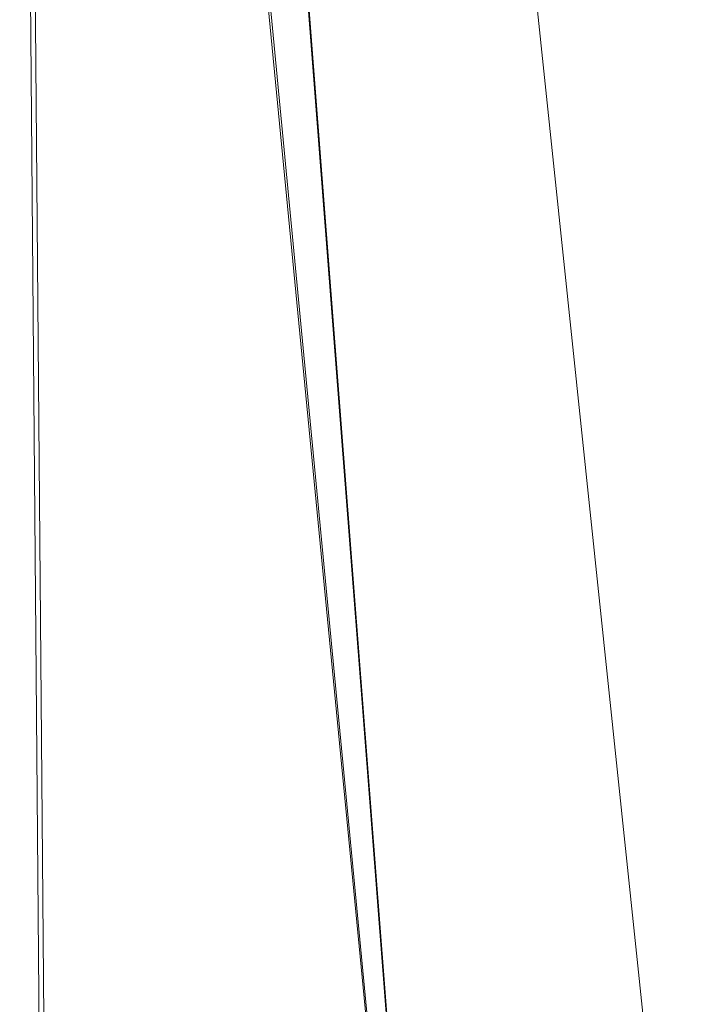
# Model space of a CAD drawing. Units: inches. Extents: x 0 to 204, y 0 to 264.
# Drawn here: x 104 to 105, y 160 to 162 of the extents above; entities that cross this region are included whole.
import ezdxf

# ---------------------------------------------------------------- set-up
doc = ezdxf.new("R2010")
doc.units = ezdxf.units.IN
doc.header["$MEASUREMENT"] = 0
doc.layers.get('0').update_dxf_attribs({"color": 10})

# ---------------------------------------------------------------- blocks, each defined once
blk = doc.blocks.new('LIDO-5-3D')
at = {"lineweight": 18}
for points, invisible_edges in [([(9.6137, -14.8235, -16.5454), (7.9188, 1.7974, -16.5851), (7.8673, 1.792, -16.5454)], 13), ([(9.6652, -14.8181, -16.9387), (7.8673, 1.792, -16.9784), (7.9188, 1.7974, -16.9387)], 13), ([(9.6652, -14.8181, -16.5851), (7.9583, 1.8015, -16.6369), (7.9188, 1.7974, -16.5851)], 13), ([(7.9583, 1.8015, -16.8869), (9.6652, -14.8181, -16.9387), (7.9188, 1.7974, -16.9387)], 3), ([(9.6652, -14.8181, -16.5851), (7.9188, 1.7974, -16.5851), (9.6137, -14.8235, -16.5454)], 3), ([(9.7047, -14.8139, -16.6369), (9.7295, -14.8113, -16.6972), (7.9832, 1.8042, -16.6972), (7.9583, 1.8015, -16.6369)], 10), ([(7.9832, 1.8042, -16.8266), (9.7295, -14.8113, -16.8266), (9.7047, -14.8139, -16.8869), (7.9583, 1.8015, -16.8869)], 5), ([(9.6652, -14.8181, -16.5851), (9.7047, -14.8139, -16.6369), (7.9583, 1.8015, -16.6369)], 14), ([(9.7047, -14.8139, -16.8869), (9.6652, -14.8181, -16.9387), (7.9583, 1.8015, -16.8869)], 14), ([(9.7295, -14.8113, -16.6972), (7.9917, 1.805, -16.7619), (7.9832, 1.8042, -16.6972)], 13), ([(7.9832, 1.8042, -16.8266), (7.9917, 1.805, -16.7619), (9.738, -14.8104, -16.7619)], 12), ([(9.738, -14.8104, -16.7619), (9.7295, -14.8113, -16.8266), (7.9832, 1.8042, -16.8266)], 14), ([(7.9917, 1.805, -16.7619), (9.7295, -14.8113, -16.6972), (9.738, -14.8104, -16.7619)], 1), ([(7.743, 1.7789, -16.5119), (7.6787, 1.7722, -16.5204), (9.425, -14.8433, -16.5204), (9.4894, -14.8366, -16.5119)], 10), ([(9.4894, -14.8366, -17.0119), (9.425, -14.8433, -17.0034), (7.6787, 1.7722, -17.0034), (7.743, 1.7789, -17.0119)], 10), ([(9.4894, -14.8366, -16.5119), (7.8074, 1.7857, -16.5204), (7.743, 1.7789, -16.5119)], 13), ([(9.5537, -14.8298, -17.0034), (7.743, 1.7789, -17.0119), (7.8074, 1.7857, -17.0034)], 13), ([(9.5537, -14.8298, -17.0034), (9.4894, -14.8366, -17.0119), (7.743, 1.7789, -17.0119)], 14), ([(9.5537, -14.8298, -16.5204), (9.6137, -14.8235, -16.5454), (7.8673, 1.792, -16.5454), (7.8074, 1.7857, -16.5204)], 10), ([(9.6137, -14.8235, -16.9784), (9.5537, -14.8298, -17.0034), (7.8074, 1.7857, -17.0034), (7.8673, 1.792, -16.9784)], 10), ([(9.5537, -14.8298, -16.5204), (7.8074, 1.7857, -16.5204), (9.4894, -14.8366, -16.5119)], 3), ([(9.6652, -14.8181, -16.9387), (9.6137, -14.8235, -16.9784), (7.8673, 1.792, -16.9784)], 14), ([(9.3136, -14.8551, -16.5851), (7.6187, 1.7658, -16.5454), (7.5672, 1.7604, -16.5851)], 13), ([(9.3651, -14.8496, -16.9784), (7.5672, 1.7604, -16.9387), (7.6187, 1.7658, -16.9784)], 13), ([(7.6787, 1.7722, -16.5204), (7.6187, 1.7658, -16.5454), (9.3651, -14.8496, -16.5454)], 14), ([(9.425, -14.8433, -17.0034), (7.6187, 1.7658, -16.9784), (7.6787, 1.7722, -17.0034)], 13), ([(9.3651, -14.8496, -16.5454), (7.6187, 1.7658, -16.5454), (9.3136, -14.8551, -16.5851)], 3), ([(9.3651, -14.8496, -16.9784), (7.6187, 1.7658, -16.9784), (9.425, -14.8433, -17.0034)], 3), ([(9.425, -14.8433, -16.5204), (7.6787, 1.7722, -16.5204), (9.3651, -14.8496, -16.5454)], 3), ([(9.2407, -14.8627, -16.7619), (7.5029, 1.7537, -16.6972), (7.4944, 1.7528, -16.7619)], 1), ([(9.2492, -14.8618, -16.8266), (7.4944, 1.7528, -16.7619), (7.5029, 1.7537, -16.8266)], 13), ([(7.4944, 1.7528, -16.7619), (9.2492, -14.8618, -16.8266), (9.2407, -14.8627, -16.7619)], 1), ([(9.2492, -14.8618, -16.6972), (7.5277, 1.7563, -16.6369), (7.5029, 1.7537, -16.6972)], 13), ([(7.5029, 1.7537, -16.8266), (7.5277, 1.7563, -16.8869), (9.2741, -14.8592, -16.8869)], 14), ([(9.2492, -14.8618, -16.6972), (7.5029, 1.7537, -16.6972), (9.2407, -14.8627, -16.7619)], 3), ([(7.5029, 1.7537, -16.8266), (9.2741, -14.8592, -16.8869), (9.2492, -14.8618, -16.8266)], 13), ([(9.2741, -14.8592, -16.6369), (7.5672, 1.7604, -16.5851), (7.5277, 1.7563, -16.6369)], 13), ([(9.3136, -14.8551, -16.9387), (7.5277, 1.7563, -16.8869), (7.5672, 1.7604, -16.9387)], 13), ([(9.2741, -14.8592, -16.6369), (7.5277, 1.7563, -16.6369), (9.2492, -14.8618, -16.6972)], 3), ([(9.3136, -14.8551, -16.9387), (9.2741, -14.8592, -16.8869), (7.5277, 1.7563, -16.8869)], 14), ([(9.3136, -14.8551, -16.5851), (7.5672, 1.7604, -16.5851), (9.2741, -14.8592, -16.6369)], 3), ([(9.3136, -14.8551, -16.9387), (7.5672, 1.7604, -16.9387), (9.3651, -14.8496, -16.9784)], 3), ([(7.8177, -3.2105, 0.9421), (7.7155, -3.4059, 0.962), (7.7828, -4.2742, 0.9876)], 13), ([(7.5862, -3.2496, 0.2306), (7.7172, -3.4278, 0.2123), (7.7844, -4.2957, 0.2379)], 13), ([(7.7828, -4.2742, 0.9876), (7.7155, -3.4059, 0.962), (7.5857, -3.6108, 0.9427)], 14), ([(7.7844, -4.2957, 0.2379), (7.7172, -3.4278, 0.2123), (7.8769, -3.6085, 0.2524)], 14), ([(7.85, -5.1426, 1.0132), (7.7828, -4.2742, 0.9876), (7.6977, -4.712, 0.9846)], 14), ([(7.7828, -4.2742, 0.9876), (7.85, -5.1426, 1.0132), (7.9893, -4.7392, 0.9645)], 14), ([(7.7844, -4.2957, 0.2379), (7.8516, -5.1636, 0.2635), (7.7036, -4.7318, 0.2728)], 14), ([(7.8516, -5.1636, 0.2635), (7.7844, -4.2957, 0.2379), (7.9358, -4.7138, 0.2742)], 14), ([(7.9172, -6.011, 1.0388), (7.85, -5.1426, 1.0132), (7.7216, -5.7398, 0.9897)], 14), ([(7.9172, -6.011, 1.0388), (8.1294, -5.9933, 0.9743), (7.85, -5.1426, 1.0132)], 3), ([(7.7613, -5.7778, 0.3104), (7.8516, -5.1636, 0.2635), (7.9188, -6.0315, 0.2891)], 13), ([(7.9188, -6.0315, 0.2891), (7.8516, -5.1636, 0.2635), (8.0702, -5.7311, 0.3265)], 14)]:
    blk.add_3dface(points, dxfattribs=dict(at, invisible_edges=invisible_edges))
mesh = blk.add_polyface(dxfattribs=at)
corners = [(7.1914, -15.0309, 1.0059), (7.1914, 0.0752, 0.7422), (7.319, 0.0735, 0.7701), (7.447, 0.0719, 0.7958), (7.9851, -6.8768, 1.0014), (8.5276, -13.8838, 1.171), (8.5163, -14.1298, 1.1747), (8.4451, -14.3656, 1.1746), (8.3185, -14.5768, 1.1693), (8.1443, -14.7505, 1.1566), (7.9336, -14.8762, 1.1346), (7.6997, -14.9466, 1.1023), (7.4449, -14.9896, 1.0583)]
mesh.append_faces([[corners[k] for k in face] for face in [(7, 5, 6)]], dxfattribs={"vtx0": -1})
mesh.append_faces([[corners[k] for k in face] for face in [(11, 4, 10)]], dxfattribs={"vtx0": -1, "vtx1": -1})
mesh.append_faces([[corners[k] for k in face] for face in [(2, 4, 12)]], dxfattribs={"vtx0": -1, "vtx1": -1, "vtx2": -1})
mesh.append_faces([[corners[k] for k in face] for face in [(4, 11, 12)]], dxfattribs={"vtx0": -1, "vtx2": -1})
mesh.append_faces([[corners[k] for k in face] for face in [(12, 0, 2), (9, 10, 4), (8, 9, 4), (4, 5, 8), (7, 8, 5)]], dxfattribs={"vtx1": -1, "vtx2": -1})
mesh.append_faces([[corners[k] for k in face] for face in [(0, 1, 2), (2, 3, 4)]], dxfattribs={"vtx2": -1})
mesh = blk.add_polyface(dxfattribs=at)
corners = [(7.447, 0.0719, 0.7958), (7.4473, 0.0678, 0.8596), (7.9853, -6.8793, 1.0645), (8.5276, -13.8838, 1.2336), (8.5276, -13.8838, 1.171), (7.9851, -6.8768, 1.0014)]
mesh.append_faces([[corners[k] for k in face] for face in [(4, 2, 3)]], dxfattribs={"vtx0": -1})
mesh.append_faces([[corners[k] for k in face] for face in [(5, 2, 4), (2, 5, 1)]], dxfattribs={"vtx0": -1, "vtx1": -1})
mesh.append_faces([[corners[k] for k in face] for face in [(0, 1, 5)]], dxfattribs={"vtx1": -1})
mesh = blk.add_polyface(dxfattribs=at)
corners = [(7.1776, 0.0714, 0.8033), (7.1776, -15.0331, 1.0669), (7.438, -14.9907, 1.1206), (7.6997, -14.9466, 1.1656), (7.9336, -14.8762, 1.1976), (8.1443, -14.7505, 1.2194), (8.3185, -14.5768, 1.232), (8.4451, -14.3656, 1.2372), (8.5163, -14.1298, 1.2373), (8.5276, -13.8838, 1.2336), (7.9853, -6.8793, 1.0645), (7.4473, 0.0678, 0.8596), (7.3122, 0.0696, 0.8326)]
mesh.append_faces([[corners[k] for k in face] for face in [(6, 10, 5)]], dxfattribs={"vtx0": -1, "vtx1": -1})
mesh.append_faces([[corners[k] for k in face] for face in [(12, 2, 10)]], dxfattribs={"vtx0": -1, "vtx1": -1, "vtx2": -1})
mesh.append_faces([[corners[k] for k in face] for face in [(6, 9, 10), (9, 6, 7), (10, 4, 5), (10, 3, 4), (10, 2, 3), (12, 1, 2)]], dxfattribs={"vtx0": -1, "vtx2": -1})
mesh.append_faces([[corners[k] for k in face] for face in [(8, 9, 7), (11, 12, 10)]], dxfattribs={"vtx1": -1})
mesh.append_faces([[corners[k] for k in face] for face in [(12, 0, 1)]], dxfattribs={"vtx2": -1})

msp = doc.modelspace()

# ---------------------------------------------------------------- linework, layer by layer
at = {"lineweight": 18, "invisible_edges": 15}
for points in [[(103.60485, 166.2711, 29.60061), (103.63846, 157.85127, 29.76467), (104.71209, 158.36746, 29.80661)], [(103.83842, 166.2644, 29.10065), (104.97406, 158.49236, 29.411), (103.83993, 158.24102, 29.3635)], [(103.60485, 165.25938, 23.60061), (103.63846, 156.83955, 23.76467), (104.71209, 157.35574, 23.80661)], [(103.83842, 165.25267, 23.10065), (104.97406, 157.48064, 23.411), (103.83993, 157.2293, 23.3635)], [(102.72505, 165.04283, 17.60061), (102.71706, 156.05795, 17.72584), (104.71179, 156.57524, 17.81135)], [(103.81188, 165.03643, 17.10065), (104.97403, 156.70342, 17.41838), (103.87541, 156.03833, 17.38391)], [(102.72505, 164.16733, 17.60061), (102.71706, 155.18245, 17.72584), (104.71179, 155.69974, 17.81135)], [(103.81188, 164.16093, 17.10065), (104.97403, 155.82792, 17.41838), (103.87541, 155.16283, 17.38391)], [(101.63392, 162.44874, 28.64757), (100.42694, 162.38503, 29.20589), (104.50968, 161.30042, 28.96809)], [(104.76615, 162.19663, 28.68696), (104.78126, 162.45682, 28.80156), (104.84708, 161.27246, 28.73517)], [(104.78126, 162.45682, 28.80156), (104.77989, 162.34244, 28.93946), (104.89135, 161.02091, 28.93248)], [(104.89135, 161.02091, 28.93248), (104.84708, 161.27246, 28.73517), (104.78126, 162.45682, 28.80156)], [(104.15044, 160.96074, 28.83483), (104.03778, 162.40163, 28.88162), (104.08225, 161.9745, 28.75548)], [(104.15044, 160.96074, 28.83483), (104.15461, 161.22699, 29.01724), (104.03778, 162.40163, 28.88162)], [(104.09221, 162.15405, 29.01129), (104.03778, 162.40163, 28.88162), (104.15461, 161.22699, 29.01724)], [(100.42694, 162.38503, 29.20589), (100.62762, 161.86267, 29.63749), (104.342, 160.82903, 29.53494)], [(104.79266, 161.68601, 29.05135), (104.89135, 161.02091, 28.93248), (104.77989, 162.34244, 28.93946)], [(104.64634, 162.27686, 29.14709), (104.54267, 162.22416, 29.20403), (104.71426, 160.69551, 29.22646)], [(104.64634, 162.27686, 29.14709), (104.71426, 160.69551, 29.22646), (104.79266, 161.68601, 29.05135)], [(104.30677, 160.78257, 28.59259), (104.13117, 162.02409, 28.64045), (104.20035, 162.22451, 28.5467)], [(104.20035, 162.22451, 28.5467), (104.31114, 162.18515, 28.4925), (104.30677, 160.78257, 28.59259)], [(104.54267, 162.22416, 29.20403), (104.50776, 161.16047, 29.24955), (104.71426, 160.69551, 29.22646)], [(104.78883, 161.52599, 17.65822), (104.83893, 162.23116, 17.62149), (104.72194, 162.18288, 17.65)], [(104.85167, 161.47279, 17.63343), (104.83893, 162.23116, 17.62149), (104.78883, 161.52599, 17.65822)], [(104.90091, 162.08145, 17.58036), (104.83893, 162.23116, 17.62149), (104.85167, 161.47279, 17.63343)], [(104.76615, 162.19663, 28.68696), (104.84708, 161.27246, 28.73517), (104.70587, 162.00422, 28.58702)], [(104.30677, 160.78257, 28.59259), (104.31114, 162.18515, 28.4925), (104.42863, 160.7029, 28.53469)], [(104.50942, 161.13898, 28.49986), (104.42863, 160.7029, 28.53469), (104.31114, 162.18515, 28.4925)], [(104.09221, 162.15405, 29.01129), (104.15461, 161.22699, 29.01724), (104.18091, 161.97934, 29.12208)], [(104.87345, 162.14682, 29.65962), (104.80939, 161.61811, 29.70755), (104.88971, 161.31224, 29.66837)], [(104.88971, 161.31224, 29.66837), (104.9467, 161.99871, 29.57776), (104.87345, 162.14682, 29.65962)], [(104.78604, 162.12167, 29.70145), (104.71692, 161.31307, 29.72983), (104.80939, 161.61811, 29.70755)], [(104.85167, 161.47279, 17.63343), (104.91286, 161.30735, 17.587), (104.90091, 162.08145, 17.58036)], [(104.90091, 162.08145, 17.58036), (104.91286, 161.30735, 17.587), (104.94274, 161.78573, 17.53289)], [(104.18412, 161.15624, 28.68828), (104.08225, 161.9745, 28.75548), (104.13117, 162.02409, 28.64045)], [(104.18412, 161.15624, 28.68828), (104.13117, 162.02409, 28.64045), (104.30677, 160.78257, 28.59259)], [(104.75004, 161.03071, 28.58804), (104.60187, 161.82621, 28.51429), (104.70587, 162.00422, 28.58702)], [(104.75004, 161.03071, 28.58804), (104.70587, 162.00422, 28.58702), (104.84708, 161.27246, 28.73517)], [(104.95681, 161.14566, 29.57799), (104.9467, 161.99871, 29.57776), (104.88971, 161.31224, 29.66837)], [(104.95082, 161.28475, 17.52976), (104.97478, 161.99457, 17.4007), (104.94274, 161.78573, 17.53289)], [(104.95681, 161.14566, 29.57799), (104.97444, 161.47841, 29.46638), (104.9467, 161.99871, 29.57776)], [(104.28704, 161.01179, 29.17753), (104.18091, 161.97934, 29.12208), (104.15461, 161.22699, 29.01724)], [(104.28704, 161.01179, 29.17753), (104.31073, 161.82392, 29.20462), (104.18091, 161.97934, 29.12208)], [(104.87345, 161.13509, 23.65963), (104.8698, 161.98281, 23.6401), (104.79812, 161.63804, 23.6843)], [(104.8698, 161.98281, 23.6401), (104.87345, 161.13509, 23.65963), (104.92106, 161.90243, 23.59351)], [(104.18412, 161.15624, 28.68828), (104.15044, 160.96074, 28.83483), (104.08225, 161.9745, 28.75548)], [(104.9467, 160.98698, 23.57776), (104.95682, 161.93722, 23.53089), (104.92106, 161.90243, 23.59351)], [(104.97453, 161.20128, 23.44862), (104.95682, 161.93722, 23.53089), (104.9467, 160.98698, 23.57776)], [(104.71972, 161.64288, 17.68523), (104.80691, 161.2657, 17.68107), (104.79728, 161.8939, 17.6685)], [(104.88441, 161.64215, 17.62813), (104.79728, 161.8939, 17.6685), (104.80691, 161.2657, 17.68107)], [(104.9467, 160.98698, 23.57776), (104.92106, 161.90243, 23.59351), (104.87345, 161.13509, 23.65963)], [(104.28704, 161.01179, 29.17753), (104.42267, 160.72272, 29.24656), (104.31073, 161.82392, 29.20462)], [(104.42267, 160.72272, 29.24656), (104.50776, 161.16047, 29.24955), (104.31073, 161.82392, 29.20462)], [(104.66077, 160.72092, 28.53613), (104.50942, 161.13898, 28.49986), (104.60187, 161.82621, 28.51429)], [(104.75004, 161.03071, 28.58804), (104.66077, 160.72092, 28.53613), (104.60187, 161.82621, 28.51429)], [(104.91286, 161.30735, 17.587), (104.95082, 161.28475, 17.52976), (104.94274, 161.78573, 17.53289)], [(104.44505, 161.70781, 35.15593), (104.40852, 161.6026, 35.31702), (104.41014, 161.49489, 34.06111)], [(104.4594, 161.65779, 34.06903), (104.44505, 161.70781, 35.15593), (104.41014, 161.49489, 34.06111)], [(104.35307, 161.40759, 35.21281), (104.40852, 161.6026, 35.31702), (104.40102, 161.70174, 36.41039)], [(104.42441, 161.45257, 32.6497), (104.42801, 161.42107, 31.4786), (104.49219, 161.69069, 32.96838)], [(104.49219, 161.69069, 32.96838), (104.4594, 161.65779, 34.06903), (104.42441, 161.45257, 32.6497)], [(104.79266, 161.68601, 29.05135), (104.71426, 160.69551, 29.22646), (104.86753, 160.47896, 29.11527)], [(104.79266, 161.68601, 29.05135), (104.86753, 160.47896, 29.11527), (104.89135, 161.02091, 28.93248)], [(104.16543, 161.57216, 31.74107), (104.01914, 161.58056, 31.19718), (104.06788, 161.64686, 32.28213)], [(104.3163, 161.6358, 32.97935), (104.16543, 161.57216, 31.74107), (104.06788, 161.64686, 32.28213)], [(104.25894, 161.57209, 27.88875), (104.27782, 161.64988, 28.10775), (104.26933, 161.60741, 28.17424)], [(104.41014, 161.49489, 34.06111), (104.42441, 161.45257, 32.6497), (104.4594, 161.65779, 34.06903)], [(104.88441, 161.64215, 17.62813), (104.93009, 161.19403, 17.58967), (104.95483, 161.64784, 17.53361)], [(104.95483, 161.64784, 17.53361), (104.93009, 161.19403, 17.58967), (104.96141, 160.8936, 17.53519)], [(104.96141, 160.8936, 17.53519), (104.97459, 161.26948, 17.43763), (104.95483, 161.64784, 17.53361)], [(104.30605, 161.56923, 30.18014), (104.11998, 161.62, 29.96685), (104.24689, 161.63844, 31.27964)], [(104.4749, 161.59818, 31.28694), (104.30605, 161.56923, 30.18014), (104.24689, 161.63844, 31.27964)], [(104.78604, 161.10994, 23.70145), (104.79812, 161.63804, 23.6843), (104.71854, 161.29295, 23.70399)], [(104.87345, 161.13509, 23.65963), (104.79812, 161.63804, 23.6843), (104.78604, 161.10994, 23.70145)], [(104.88441, 161.64215, 17.62813), (104.80691, 161.2657, 17.68107), (104.88465, 160.8711, 17.64718)], [(104.93009, 161.19403, 17.58967), (104.88441, 161.64215, 17.62813), (104.88465, 160.8711, 17.64718)], [(104.11998, 161.62, 29.96685), (104.25181, 161.55921, 28.94814), (104.02618, 161.62762, 28.53585)], [(104.02618, 161.62762, 28.53585), (104.25181, 161.55921, 28.94814), (104.16605, 161.59411, 27.55565)], [(104.11998, 161.62, 29.96685), (104.30605, 161.56923, 30.18014), (104.25181, 161.55921, 28.94814)], [(104.19018, 161.56229, 28.3125), (104.21644, 161.62541, 28.67887), (104.15305, 161.59297, 28.5)], [(104.44032, 161.53204, 27.92775), (104.22913, 161.61924, 26.25), (104.16605, 161.59411, 27.55565)], [(104.19018, 161.56229, 28.3125), (104.24883, 161.61457, 28.49137), (104.21644, 161.62541, 28.67887)], [(104.81184, 160.78401, 29.72846), (104.80939, 161.61811, 29.70755), (104.71692, 161.31307, 29.72983)], [(104.81184, 160.78401, 29.72846), (104.88971, 161.31224, 29.66837), (104.80939, 161.61811, 29.70755)], [(103.04596, 161.60898, 36.43033), (102.62645, 161.29132, 34.04876), (104.22833, 161.00332, 35.00204)], [(104.19018, 161.56229, 28.3125), (104.22345, 161.54913, 28.125), (104.24883, 161.61457, 28.49137)], [(104.24883, 161.61457, 28.49137), (104.22345, 161.54913, 28.125), (104.26933, 161.60741, 28.17424)], [(104.22345, 161.54913, 28.125), (104.23309, 161.51648, 27.77016), (104.26933, 161.60741, 28.17424)], [(104.25894, 161.57209, 27.88875), (104.26933, 161.60741, 28.17424), (104.23309, 161.51648, 27.77016)], [(104.36031, 161.33368, 34.09867), (104.40852, 161.6026, 35.31702), (104.35307, 161.40759, 35.21281)], [(104.41014, 161.49489, 34.06111), (104.40852, 161.6026, 35.31702), (104.36031, 161.33368, 34.09867)], [(104.25181, 161.55921, 28.94814), (104.44032, 161.53204, 27.92775), (104.16605, 161.59411, 27.55565)], [(104.25894, 161.57209, 27.88875), (104.22992, 161.48398, 27.40629), (104.26014, 161.59547, 27.7845)], [(104.4749, 161.59818, 31.28694), (104.42801, 161.42107, 31.4786), (104.4193, 161.37797, 30.2819)], [(104.01914, 161.58056, 31.19718), (104.16543, 161.57216, 31.74107), (104.01269, 161.52938, 30.14133)], [(104.36595, 161.58671, 36.43512), (104.30326, 161.22678, 35.05351), (104.35307, 161.40759, 35.21281)], [(104.01269, 161.52938, 30.14133), (104.16543, 161.57216, 31.74107), (104.28508, 161.53627, 31.29548)], [(104.16945, 161.5077, 27.99175), (104.19018, 161.56229, 28.3125), (104.1333, 161.52978, 28.125)], [(104.22345, 161.54913, 28.125), (104.19018, 161.56229, 28.3125), (104.16945, 161.5077, 27.99175)], [(104.22992, 161.48398, 27.40629), (104.25894, 161.57209, 27.88875), (104.23309, 161.51648, 27.77016)], [(104.45761, 161.50566, 29.6055), (104.25181, 161.55921, 28.94814), (104.30605, 161.56923, 30.18014)], [(104.22345, 161.54913, 28.125), (104.16945, 161.5077, 27.99175), (104.18297, 161.47288, 27.73428)], [(104.22345, 161.54913, 28.125), (104.18297, 161.47288, 27.73428), (104.23309, 161.51648, 27.77016)], [(104.28508, 161.53627, 31.29548), (104.12173, 161.48095, 29.71316), (104.01269, 161.52938, 30.14133)], [(104.43277, 161.54357, 27.19434), (104.36427, 161.30033, 27.20181), (104.3648, 161.37277, 26.25)], [(104.44032, 161.53204, 27.92775), (104.38711, 161.32111, 28.16505), (104.36427, 161.30033, 27.20181)], [(104.12173, 161.48095, 29.71316), (103.99369, 161.50845, 29.12302), (104.01269, 161.52938, 30.14133)], [(104.19078, 161.42904, 27.375), (104.23309, 161.51648, 27.77016), (104.18297, 161.47288, 27.73428)], [(104.22992, 161.48398, 27.40629), (104.23309, 161.51648, 27.77016), (104.19078, 161.42904, 27.375)], [(104.7209, 161.52139, 17.66646), (104.79728, 161.0184, 17.6685), (104.78883, 161.52599, 17.65822)], [(104.79728, 161.0184, 17.6685), (104.85167, 161.47279, 17.63343), (104.78883, 161.52599, 17.65822)], [(103.99369, 161.50845, 29.12302), (104.12173, 161.48095, 29.71316), (104.0242, 161.49535, 28.18249)], [(104.0242, 161.49535, 28.18249), (104.26011, 161.45665, 27.93081), (104.03902, 161.50824, 27.22242)], [(104.03902, 161.50824, 27.22242), (104.26376, 161.4683, 26.94751), (104.15874, 161.51031, 26.25)], [(104.18297, 161.47288, 27.73428), (104.16945, 161.5077, 27.99175), (104.11355, 161.46659, 27.75)], [(104.37938, 161.26141, 29.22033), (104.38711, 161.32111, 28.16505), (104.45761, 161.50566, 29.6055)], [(104.37938, 161.26141, 29.22033), (104.45761, 161.50566, 29.6055), (104.4193, 161.37797, 30.2819)], [(104.0242, 161.49535, 28.18249), (104.12173, 161.48095, 29.71316), (104.25386, 161.43675, 29.61161)], [(104.36031, 161.33368, 34.09867), (104.35826, 161.23686, 32.6483), (104.41014, 161.49489, 34.06111)], [(104.41014, 161.49489, 34.06111), (104.35826, 161.23686, 32.6483), (104.42441, 161.45257, 32.6497)], [(104.19078, 161.42904, 27.375), (104.20404, 161.41521, 27.10706), (104.22992, 161.48398, 27.40629)], [(104.22478, 161.48666, 27.138), (104.22992, 161.48398, 27.40629), (104.20404, 161.41521, 27.10706)], [(104.20404, 161.41521, 27.10706), (104.20604, 161.40923, 26.90473), (104.22478, 161.48666, 27.138)], [(104.16073, 161.42347, 27.45762), (104.18297, 161.47288, 27.73428), (104.11355, 161.46659, 27.75)], [(104.19078, 161.42904, 27.375), (104.18297, 161.47288, 27.73428), (104.16073, 161.42347, 27.45762)], [(104.26495, 161.09996, 35.05667), (104.30326, 161.22678, 35.05351), (104.33089, 161.47168, 36.45984)], [(104.85167, 161.47279, 17.63343), (104.79728, 161.0184, 17.6685), (104.88441, 160.76665, 17.62813)], [(104.85167, 161.47279, 17.63343), (104.88441, 160.76665, 17.62813), (104.91286, 161.30735, 17.587)], [(104.35826, 161.23686, 32.6483), (104.38588, 161.29414, 31.82179), (104.42441, 161.45257, 32.6497)], [(104.38588, 161.29414, 31.82179), (104.42801, 161.42107, 31.4786), (104.42441, 161.45257, 32.6497)], [(104.0938, 161.4034, 27.375), (104.13498, 161.37454, 27.1875), (104.16073, 161.42347, 27.45762)], [(104.13498, 161.37454, 27.1875), (104.16753, 161.36628, 27.0193), (104.19078, 161.42904, 27.375)], [(104.16073, 161.42347, 27.45762), (104.13498, 161.37454, 27.1875), (104.19078, 161.42904, 27.375)], [(104.19078, 161.42904, 27.375), (104.16753, 161.36628, 27.0193), (104.20404, 161.41521, 27.10706)], [(104.18869, 161.35589, 26.60302), (104.20522, 161.42645, 26.78025), (104.20604, 161.40923, 26.90473)], [(104.37763, 161.24604, 30.77285), (104.4193, 161.37797, 30.2819), (104.42801, 161.42107, 31.4786)], [(104.42801, 161.42107, 31.4786), (104.38588, 161.29414, 31.82179), (104.37763, 161.24604, 30.77285)], [(104.20404, 161.41521, 27.10706), (104.16753, 161.36628, 27.0193), (104.1819, 161.35385, 26.78025)], [(104.20404, 161.41521, 27.10706), (104.1819, 161.35385, 26.78025), (104.20604, 161.40923, 26.90473)], [(104.1819, 161.35385, 26.78025), (104.18869, 161.35589, 26.60302), (104.20604, 161.40923, 26.90473)], [(104.35307, 161.40759, 35.21281), (104.30326, 161.22678, 35.05351), (104.30575, 161.14016, 33.90977)], [(104.36031, 161.33368, 34.09867), (104.35307, 161.40759, 35.21281), (104.30575, 161.14016, 33.90977)], [(104.07405, 161.34021, 27), (104.12638, 161.32804, 26.89831), (104.13498, 161.37454, 27.1875)], [(104.12638, 161.32804, 26.89831), (104.16753, 161.36628, 27.0193), (104.13498, 161.37454, 27.1875)], [(104.24542, 161.1075, 35.54726), (104.26495, 161.09996, 35.05667), (104.30308, 161.38044, 36.47944)], [(104.37763, 161.24604, 30.77285), (104.37938, 161.26141, 29.22033), (104.4193, 161.37797, 30.2819)], [(104.12638, 161.32804, 26.89831), (104.15078, 161.31204, 26.69181), (104.16753, 161.36628, 27.0193)], [(104.16753, 161.36628, 27.0193), (104.15078, 161.31204, 26.69181), (104.1819, 161.35385, 26.78025)], [(104.16736, 161.29416, 26.31933), (104.18565, 161.36624, 26.4225), (104.18869, 161.35589, 26.60302)], [(104.14241, 161.27204, 26.42406), (104.16736, 161.29416, 26.31933), (104.18869, 161.35589, 26.60302)], [(104.1819, 161.35385, 26.78025), (104.14241, 161.27204, 26.42406), (104.18869, 161.35589, 26.60302)], [(104.14241, 161.27204, 26.42406), (104.1819, 161.35385, 26.78025), (104.15078, 161.31204, 26.69181)], [(104.31611, 161.11436, 32.94848), (104.36031, 161.33368, 34.09867), (104.30575, 161.14016, 33.90977)], [(104.36031, 161.33368, 34.09867), (104.31611, 161.11436, 32.94848), (104.35826, 161.23686, 32.6483)], [(104.11292, 161.27966, 26.60553), (104.12638, 161.32804, 26.89831), (104.0543, 161.27702, 26.625)], [(104.15078, 161.31204, 26.69181), (104.12638, 161.32804, 26.89831), (104.11292, 161.27966, 26.60553)], [(104.32794, 161.15457, 27.7046), (104.38711, 161.32111, 28.16505), (104.37938, 161.26141, 29.22033)], [(104.36427, 161.30033, 27.20181), (104.38711, 161.32111, 28.16505), (104.32794, 161.15457, 27.7046)], [(104.14241, 161.27204, 26.42406), (104.15078, 161.31204, 26.69181), (104.11292, 161.27966, 26.60553)], [(104.16609, 161.30602, 26.06475), (104.16736, 161.29416, 26.31933), (104.14915, 161.23517, 25.92228)], [(104.81184, 160.78401, 29.72846), (104.91584, 160.41862, 29.66515), (104.88971, 161.31224, 29.66837)], [(104.95483, 160.77233, 17.53361), (104.91286, 161.30735, 17.587), (104.88441, 160.76665, 17.62813)], [(104.91584, 160.41862, 29.66515), (104.95681, 161.14566, 29.57799), (104.88971, 161.31224, 29.66837)], [(104.91286, 161.30735, 17.587), (104.95483, 160.77233, 17.53361), (104.95082, 161.28475, 17.52976)], [(102.62645, 161.29132, 34.04876), (103.13706, 160.96085, 32.95653), (104.16923, 160.64337, 33.11712)], [(104.14915, 161.23517, 25.92228), (104.16736, 161.29416, 26.31933), (104.12687, 161.21526, 26.06475)], [(104.12687, 161.21526, 26.06475), (104.16736, 161.29416, 26.31933), (104.14241, 161.27204, 26.42406)], [(104.30657, 161.18713, 26.25), (104.36427, 161.30033, 27.20181), (104.32794, 161.15457, 27.7046)], [(104.38588, 161.29414, 31.82179), (104.35826, 161.23686, 32.6483), (104.33984, 161.12979, 31.19833)], [(104.38588, 161.29414, 31.82179), (104.33984, 161.12979, 31.19833), (104.37763, 161.24604, 30.77285)], [(104.50968, 161.30042, 28.96809), (104.84082, 160.81681, 28.9692), (104.80013, 160.8974, 28.5)], [(104.11292, 161.27966, 26.60553), (104.0543, 161.27702, 26.625), (104.07987, 161.23079, 26.34525)], [(104.14241, 161.27204, 26.42406), (104.11292, 161.27966, 26.60553), (104.07987, 161.23079, 26.34525)], [(104.95483, 160.77233, 17.53361), (104.97468, 161.14801, 17.42023), (104.95082, 161.28475, 17.52976)], [(104.14241, 161.27204, 26.42406), (104.07616, 161.18601, 26.0625), (104.12687, 161.21526, 26.06475)], [(104.14241, 161.27204, 26.42406), (104.07987, 161.23079, 26.34525), (104.07616, 161.18601, 26.0625)], [(104.32794, 161.15457, 27.7046), (104.37938, 161.26141, 29.22033), (104.29782, 161.01155, 28.79095)], [(104.34123, 161.1305, 29.70226), (104.29782, 161.01155, 28.79095), (104.37938, 161.26141, 29.22033)], [(104.37938, 161.26141, 29.22033), (104.37763, 161.24604, 30.77285), (104.34123, 161.1305, 29.70226)], [(104.71854, 160.88887, 17.70399), (104.81477, 160.38269, 17.70025), (104.80691, 161.2657, 17.68107)], [(104.93774, 159.72846, 28.72195), (104.75004, 161.03071, 28.58804), (104.84708, 161.27246, 28.73517)], [(104.88465, 160.8711, 17.64718), (104.80691, 161.2657, 17.68107), (104.81477, 160.38269, 17.70025)], [(104.93774, 159.72846, 28.72195), (104.84708, 161.27246, 28.73517), (104.98739, 159.82073, 28.90477)], [(104.89135, 161.02091, 28.93248), (104.98739, 159.82073, 28.90477), (104.84708, 161.27246, 28.73517)], [(104.12735, 161.16823, 25.52813), (104.14652, 161.24581, 25.707), (104.14915, 161.23517, 25.92228)], [(104.33984, 161.12979, 31.19833), (104.30354, 161.00557, 30.14013), (104.37763, 161.24604, 30.77285)], [(104.37763, 161.24604, 30.77285), (104.30354, 161.00557, 30.14013), (104.34123, 161.1305, 29.70226)], [(104.03455, 161.21383, 26.25), (104.07616, 161.18601, 26.0625), (104.07987, 161.23079, 26.34525)], [(104.10494, 161.14659, 25.65353), (104.12735, 161.16823, 25.52813), (104.14915, 161.23517, 25.92228)], [(104.14915, 161.23517, 25.92228), (104.12687, 161.21526, 26.06475), (104.10494, 161.14659, 25.65353)], [(104.29556, 160.98941, 31.34855), (104.35826, 161.23686, 32.6483), (104.31611, 161.11436, 32.94848)], [(104.35826, 161.23686, 32.6483), (104.29556, 160.98941, 31.34855), (104.33984, 161.12979, 31.19833)], [(104.13994, 161.07357, 34.80739), (104.05329, 161.21751, 35.54277), (103.98588, 161.04561, 34.58953)], [(104.12687, 161.21526, 26.06475), (104.05063, 161.13026, 25.74336), (104.10494, 161.14659, 25.65353)], [(104.05063, 161.13026, 25.74336), (104.12687, 161.21526, 26.06475), (104.07616, 161.18601, 26.0625)], [(104.15044, 160.96074, 28.83483), (104.23847, 159.79394, 28.94362), (104.15461, 161.22699, 29.01724)], [(104.30252, 159.6899, 29.11763), (104.15461, 161.22699, 29.01724), (104.23847, 159.79394, 28.94362)], [(104.30252, 159.6899, 29.11763), (104.28704, 161.01179, 29.17753), (104.15461, 161.22699, 29.01724)], [(104.30326, 161.22678, 35.05351), (104.24474, 160.93434, 33.83346), (104.30575, 161.14016, 33.90977)], [(104.26495, 161.09996, 35.05667), (104.24474, 160.93434, 33.83346), (104.30326, 161.22678, 35.05351)], [(104.93129, 160.62964, 17.60201), (104.93009, 161.19403, 17.58967), (104.88465, 160.8711, 17.64718)], [(104.93009, 161.19403, 17.58967), (104.93129, 160.62964, 17.60201), (104.96141, 160.8936, 17.53519)], [(104.05063, 161.13026, 25.74336), (104.07616, 161.18601, 26.0625), (104.0148, 161.15064, 25.875)], [(104.12696, 161.1856, 25.34925), (104.12735, 161.16823, 25.52813), (104.10917, 161.11154, 25.17038)], [(104.08446, 161.07938, 25.24264), (104.12735, 161.16823, 25.52813), (104.10494, 161.14659, 25.65353)], [(104.12735, 161.16823, 25.52813), (104.08446, 161.07938, 25.24264), (104.10917, 161.11154, 25.17038)], [(104.08446, 161.07938, 25.24264), (104.10494, 161.14659, 25.65353), (104.05059, 161.08404, 25.43992)], [(104.10494, 161.14659, 25.65353), (104.05063, 161.13026, 25.74336), (104.05059, 161.08404, 25.43992)], [(104.18412, 161.15624, 28.68828), (104.24688, 160.11448, 28.75242), (104.15044, 160.96074, 28.83483)], [(104.18412, 161.15624, 28.68828), (104.30677, 160.78257, 28.59259), (104.24688, 160.11448, 28.75242)], [(104.24833, 161.00149, 26.25), (104.32794, 161.15457, 27.7046), (104.25067, 160.92111, 27.46919)], [(104.32794, 161.15457, 27.7046), (104.29782, 161.01155, 28.79095), (104.25067, 160.92111, 27.46919)], [(104.91584, 160.41862, 29.66515), (104.96532, 160.56246, 29.56817), (104.95681, 161.14566, 29.57799)], [(104.95681, 161.14566, 29.57799), (104.96532, 160.56246, 29.56817), (104.97434, 160.74382, 29.48413)], [(104.24474, 160.93434, 33.83346), (104.25376, 160.89281, 32.56986), (104.30575, 161.14016, 33.90977)], [(104.25376, 160.89281, 32.56986), (104.31611, 161.11436, 32.94848), (104.30575, 161.14016, 33.90977)], [(104.30354, 161.00557, 30.14013), (104.33984, 161.12979, 31.19833), (104.29556, 160.98941, 31.34855)], [(104.29782, 161.01155, 28.79095), (104.34123, 161.1305, 29.70226), (104.30354, 161.00557, 30.14013)], [(104.87345, 161.13509, 23.65963), (104.78604, 161.10994, 23.70145), (104.80939, 160.60639, 23.70755)], [(104.87345, 161.13509, 23.65963), (104.80939, 160.60639, 23.70755), (104.88971, 160.30051, 23.66837)], [(104.88971, 160.30051, 23.66837), (104.9467, 160.98698, 23.57776), (104.87345, 161.13509, 23.65963)], [(104.10917, 161.11154, 25.17038), (104.081, 161.03312, 24.81263), (104.1074, 161.12538, 24.9915)], [(104.10917, 161.11154, 25.17038), (104.08446, 161.07938, 25.24264), (104.07045, 161.03454, 24.97127)], [(104.10917, 161.11154, 25.17038), (104.07045, 161.03454, 24.97127), (104.081, 161.03312, 24.81263)], [(104.31611, 161.11436, 32.94848), (104.25376, 160.89281, 32.56986), (104.243, 160.81987, 31.37434)], [(104.31611, 161.11436, 32.94848), (104.243, 160.81987, 31.37434), (104.29556, 160.98941, 31.34855)], [(104.78604, 161.10994, 23.70145), (104.71692, 160.30134, 23.72983), (104.80939, 160.60639, 23.70755)], [(104.24474, 160.93434, 33.83346), (104.26495, 161.09996, 35.05667), (104.21558, 160.9258, 34.59547)], [(104.13994, 161.07357, 34.80739), (103.98588, 161.04561, 34.58953), (103.92054, 160.83287, 33.26067)], [(104.05059, 161.08404, 25.43992), (104.02295, 161.01242, 25.02441), (104.08446, 161.07938, 25.24264)], [(104.02295, 161.01242, 25.02441), (104.07045, 161.03454, 24.97127), (104.08446, 161.07938, 25.24264)], [(104.08783, 161.06517, 24.63375), (104.081, 161.03312, 24.81263), (104.0707, 160.99292, 24.45488)], [(104.07045, 161.03454, 24.97127), (104.02295, 161.01242, 25.02441), (104.04359, 160.98229, 24.73256)], [(104.081, 161.03312, 24.81263), (104.04359, 160.98229, 24.73256), (104.02738, 160.92472, 24.375)], [(104.02738, 160.92472, 24.375), (104.0707, 160.99292, 24.45488), (104.081, 161.03312, 24.81263)], [(104.07045, 161.03454, 24.97127), (104.04359, 160.98229, 24.73256), (104.081, 161.03312, 24.81263)], [(104.66077, 160.72092, 28.53613), (104.75004, 161.03071, 28.58804), (104.79523, 159.70359, 28.58847)], [(104.93774, 159.72846, 28.72195), (104.79523, 159.70359, 28.58847), (104.75004, 161.03071, 28.58804)], [(104.71972, 160.76738, 17.68523), (104.80691, 160.3902, 17.68107), (104.79728, 161.0184, 17.6685)], [(104.88441, 160.76665, 17.62813), (104.79728, 161.0184, 17.6685), (104.80691, 160.3902, 17.68107)], [(104.86753, 160.47896, 29.11527), (104.94859, 160.10785, 29.01897), (104.89135, 161.02091, 28.93248)], [(104.89135, 161.02091, 28.93248), (104.94859, 160.10785, 29.01897), (104.98739, 159.82073, 28.90477)], [(104.0707, 160.99292, 24.45488), (104.04451, 160.92047, 24.14052), (104.06827, 161.00496, 24.276)], [(104.29782, 161.01155, 28.79095), (104.30354, 161.00557, 30.14013), (104.22611, 160.79094, 28.53232)], [(104.22611, 160.79094, 28.53232), (104.25067, 160.92111, 27.46919), (104.29782, 161.01155, 28.79095)], [(104.23609, 160.79049, 29.88628), (104.22611, 160.79094, 28.53232), (104.30354, 161.00557, 30.14013)], [(104.23609, 160.79049, 29.88628), (104.30354, 161.00557, 30.14013), (104.29556, 160.98941, 31.34855)], [(104.42267, 160.72272, 29.24656), (104.28704, 161.01179, 29.17753), (104.44657, 159.69492, 29.25167)], [(104.30252, 159.6899, 29.11763), (104.44657, 159.69492, 29.25167), (104.28704, 161.01179, 29.17753)], [(104.0707, 160.99292, 24.45488), (104.02738, 160.92472, 24.375), (104.04451, 160.92047, 24.14052)], [(104.23609, 160.79049, 29.88628), (104.29556, 160.98941, 31.34855), (104.243, 160.81987, 31.37434)], [(104.95681, 160.13394, 23.57799), (104.9467, 160.98698, 23.57776), (104.88971, 160.30051, 23.66837)], [(104.95681, 160.13394, 23.57799), (104.97444, 160.46669, 23.46638), (104.9467, 160.98698, 23.57776)], [(104.11622, 160.44031, 31.40612), (103.13706, 160.96085, 32.95653), (103.11289, 160.65355, 30.56459)], [(104.15044, 160.96074, 28.83483), (104.24688, 160.11448, 28.75242), (104.23847, 159.79394, 28.94362)], [(104.24474, 160.93434, 33.83346), (104.16923, 160.64356, 33.11709), (104.20462, 160.73316, 32.57863)], [(104.24474, 160.93434, 33.83346), (104.20462, 160.73316, 32.57863), (104.25376, 160.89281, 32.56986)], [(104.1901, 160.81586, 26.25), (104.25067, 160.92111, 27.46919), (104.19012, 160.73217, 27.39605)], [(104.25067, 160.92111, 27.46919), (104.22611, 160.79094, 28.53232), (104.19012, 160.73217, 27.39605)], [(104.25376, 160.89281, 32.56986), (104.20462, 160.73316, 32.57863), (104.19007, 160.64883, 31.38472)], [(104.243, 160.81987, 31.37434), (104.25376, 160.89281, 32.56986), (104.19007, 160.64883, 31.38472)], [(104.95979, 160.04196, 17.56103), (104.96141, 160.8936, 17.53519), (104.93129, 160.62964, 17.60201)], [(104.95979, 160.04196, 17.56103), (104.9745, 160.51545, 17.45504), (104.96141, 160.8936, 17.53519)], [(104.81477, 160.38269, 17.70025), (104.89796, 159.87605, 17.66016), (104.88465, 160.8711, 17.64718)], [(104.89796, 159.87605, 17.66016), (104.93129, 160.62964, 17.60201), (104.88465, 160.8711, 17.64718)], [(104.243, 160.81987, 31.37434), (104.19007, 160.64883, 31.38472), (104.1881, 160.63363, 30.24067)], [(104.243, 160.81987, 31.37434), (104.1881, 160.63363, 30.24067), (104.23609, 160.79049, 29.88628)], [(104.16023, 160.57642, 28.62979), (104.19012, 160.73217, 27.39605), (104.22611, 160.79094, 28.53232)], [(104.22611, 160.79094, 28.53232), (104.23609, 160.79049, 29.88628), (104.16023, 160.57642, 28.62979)], [(104.16023, 160.57642, 28.62979), (104.23609, 160.79049, 29.88628), (104.1881, 160.63363, 30.24067)], [(104.30677, 160.78257, 28.59259), (104.3738, 159.38862, 28.66809), (104.24688, 160.11448, 28.75242)], [(104.3738, 159.38862, 28.66809), (104.30677, 160.78257, 28.59259), (104.48625, 159.65686, 28.57236)], [(104.30677, 160.78257, 28.59259), (104.42863, 160.7029, 28.53469), (104.48625, 159.65686, 28.57236)], [(104.81184, 160.78401, 29.72846), (104.71529, 160.32146, 29.75568), (104.82873, 159.94774, 29.74339)], [(104.91584, 160.41862, 29.66515), (104.81184, 160.78401, 29.72846), (104.82873, 159.94774, 29.74339)], [(104.88441, 160.76665, 17.62813), (104.93009, 160.31853, 17.58967), (104.95483, 160.77233, 17.53361)], [(104.95483, 160.77233, 17.53361), (104.93009, 160.31853, 17.58967), (104.96141, 160.0181, 17.53519)], [(104.96141, 160.0181, 17.53519), (104.97459, 160.39398, 17.43763), (104.95483, 160.77233, 17.53361)], [(104.88441, 160.76665, 17.62813), (104.80691, 160.3902, 17.68107), (104.88465, 159.9956, 17.64718)], [(104.93009, 160.31853, 17.58967), (104.88441, 160.76665, 17.62813), (104.88465, 159.9956, 17.64718)], [(104.11622, 160.44051, 31.40609), (104.14653, 160.50447, 31.16841), (104.20462, 160.73316, 32.57863)], [(104.16023, 160.57642, 28.62979), (104.13037, 160.5425, 27.37793), (104.19012, 160.73217, 27.39605)], [(104.13187, 160.63022, 26.25), (104.19012, 160.73217, 27.39605), (104.13037, 160.5425, 27.37793)], [(104.20462, 160.73316, 32.57863), (104.14653, 160.50447, 31.16841), (104.19007, 160.64883, 31.38472)], [(104.575, 160.29208, 29.27516), (104.42267, 160.72272, 29.24656), (104.44657, 159.69492, 29.25167)], [(104.57662, 160.2711, 28.52545), (104.66077, 160.72092, 28.53613), (104.79523, 159.70359, 28.58847)], [(104.48625, 159.65686, 28.57236), (104.42863, 160.7029, 28.53469), (104.57662, 160.2711, 28.52545)], [(104.71426, 160.69551, 29.22646), (104.575, 160.29208, 29.27516), (104.8544, 159.44144, 29.23623)], [(104.86753, 160.47896, 29.11527), (104.71426, 160.69551, 29.22646), (104.8544, 159.44144, 29.23623)], [(103.11289, 160.65355, 30.56459), (102.611, 160.65234, 28.76992), (104.0632, 160.23725, 29.69512)], [(104.1881, 160.63363, 30.24067), (104.19007, 160.64883, 31.38472), (104.13191, 160.45265, 30.27511)], [(104.14653, 160.50447, 31.16841), (104.13191, 160.45265, 30.27511), (104.19007, 160.64883, 31.38472)], [(104.09194, 160.35091, 28.82593), (104.1881, 160.63363, 30.24067), (104.13191, 160.45265, 30.27511)], [(104.1881, 160.63363, 30.24067), (104.09194, 160.35091, 28.82593), (104.16023, 160.57642, 28.62979)], [(104.93129, 160.62964, 17.60201), (104.89796, 159.87605, 17.66016), (104.95979, 160.04196, 17.56103)], [(104.81184, 159.77229, 23.72846), (104.80939, 160.60639, 23.70755), (104.71692, 160.30134, 23.72983)], [(104.81184, 159.77229, 23.72846), (104.88971, 160.30051, 23.66837), (104.80939, 160.60639, 23.70755)], [(104.16023, 160.57642, 28.62979), (104.09194, 160.35091, 28.82593), (104.05925, 160.31429, 27.39649)], [(104.05925, 160.31429, 27.39649), (104.13037, 160.5425, 27.37793), (104.16023, 160.57642, 28.62979)], [(104.96532, 160.56246, 29.56817), (104.91584, 160.41862, 29.66515), (104.96236, 159.95537, 29.59377)], [(104.97426, 160.09743, 29.49975), (104.96532, 160.56246, 29.56817), (104.96236, 159.95537, 29.59377)], [(104.13037, 160.5425, 27.37793), (104.05925, 160.31429, 27.39649), (104.07363, 160.44458, 26.25)], [(104.14653, 160.50447, 31.16841), (104.0632, 160.23745, 29.69508), (104.13191, 160.45265, 30.27511)], [(104.8544, 159.44144, 29.23623), (105.00529, 159.22061, 29.07674), (104.86753, 160.47896, 29.11527)], [(104.94859, 160.10785, 29.01897), (104.86753, 160.47896, 29.11527), (105.00529, 159.22061, 29.07674)], [(104.0632, 160.23745, 29.69508), (104.09194, 160.35091, 28.82593), (104.13191, 160.45265, 30.27511)], [(104.91584, 160.41862, 29.66515), (104.82873, 159.94774, 29.74339), (104.91658, 159.48541, 29.68866)], [(104.91584, 160.41862, 29.66515), (104.91658, 159.48541, 29.68866), (104.96236, 159.95537, 29.59377)], [(104.71854, 160.01337, 17.70399), (104.81477, 159.50719, 17.70025), (104.80691, 160.3902, 17.68107)], [(104.88465, 159.9956, 17.64718), (104.80691, 160.3902, 17.68107), (104.81477, 159.50719, 17.70025)], [(104.71692, 159.85038, 17.72984), (104.83148, 159.80262, 17.70762), (104.81477, 160.38269, 17.70025)], [(104.81477, 160.38269, 17.70025), (104.83148, 159.80262, 17.70762), (104.89796, 159.87605, 17.66016)], [(104.05925, 160.31429, 27.39649), (104.09194, 160.35091, 28.82593), (104.01018, 160.15538, 27.97254)], [(104.71529, 160.32146, 29.75568), (104.78599, 159.50283, 29.76992), (104.82873, 159.94774, 29.74339)], [(104.93129, 159.75414, 17.60201), (104.93009, 160.31853, 17.58967), (104.88465, 159.9956, 17.64718)], [(104.93009, 160.31853, 17.58967), (104.93129, 159.75414, 17.60201), (104.96141, 160.0181, 17.53519)], [(104.81184, 159.77229, 23.72846), (104.91584, 159.40689, 23.66515), (104.88971, 160.30051, 23.66837)], [(104.91584, 159.40689, 23.66515), (104.95681, 160.13394, 23.57799), (104.88971, 160.30051, 23.66837)]]:
    msp.add_3dface(points, dxfattribs=at)

# ---------------------------------------------------------------- block references
msp.add_blockref('LIDO-5-3D', (96.72499, 165.43471, 28.26193))

doc.saveas('drawing.dxf')
